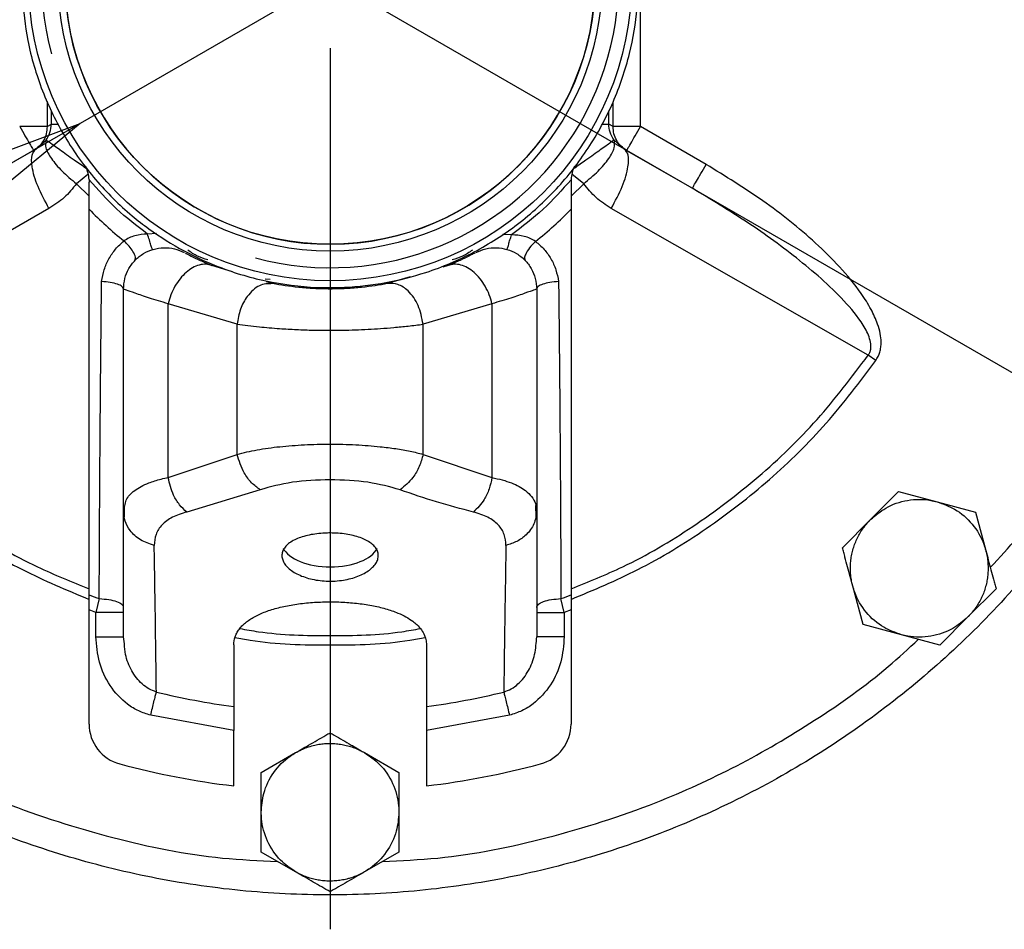
# Model space of a CAD drawing. Units: millimetres. Extents: x -4 to 213, y 0 to 297.
# Drawn here: x 70 to 84, y 77 to 90 of the extents above; entities that cross this region are included whole.
import ezdxf

# ---------------------------------------------------------------- set-up
doc = ezdxf.new("R2010")
doc.units = ezdxf.units.MM
doc.layers.add('FORMAT', color=7, linetype='Continuous')
doc.styles.add('SLDTEXTSTYLE0', font='TXT', dxfattribs={"width": 0.605})
doc.dimstyles.new('SLDDIMSTYLE3', dxfattribs={"dimtxt": 2.5, "dimasz": 2.5, "dimexe": 0, "dimexo": 0.0625, "dimtad": 1, "dimlfac": 5, "dimrnd": 1e-09, "dimzin": 12, "dimdsep": 46, "dimtxsty": 'SLDTEXTSTYLE0', "dimblk1": 'CLOSED', "dimblk2": 'CLOSED', "dimsah": 1, "dimcen": 0, "dimadec": 0, "dimazin": 3, "dimtfac": 1, "dimtmove": 0, "dimatfit": 3, "dimldrblk": 'CLOSED', "dimfxl": 0, "dimfrac": 2, "dimtolj": 1, "dimtzin": 12, "dimarcsym": 0})
doc.dimstyles.new('SLDDIMSTYLE4', dxfattribs={"dimtxt": 2.5, "dimasz": 2.5, "dimexe": 0, "dimexo": 0.0625, "dimtad": 1, "dimlfac": 5, "dimrnd": 1e-09, "dimzin": 12, "dimdsep": 46, "dimtxsty": 'SLDTEXTSTYLE0', "dimblk1": 'CLOSED', "dimblk2": 'CLOSED', "dimsah": 1, "dimcen": 0, "dimadec": 0, "dimazin": 3, "dimtfac": 1, "dimtmove": 0, "dimatfit": 3, "dimldrblk": 'CLOSED', "dimfxl": 0, "dimfrac": 2, "dimtolj": 1, "dimtzin": 12, "dimarcsym": 0})

# ---------------------------------------------------------------- blocks, each defined once
blk = doc.blocks.new('_Closed')
at = {"color": 0, "linetype": 'ByBlock', "lineweight": -2}
for p, q in [((-1, 0.166667), (0, 0)), ((-1, 0.166667), (-1, -0.166667)), ((0, 0), (-1, -0.166667)), ((0, 0), (-1, 0))]:
    blk.add_line(p, q, dxfattribs=at)
blk = doc.blocks.new('_D_3')
at = {"layer": 'FORMAT'}
for p, q in [((62.921, 97.39), (59.674, 99.265)), ((85.958, 84.09), (62.921, 97.39)), ((85.958, 84.09), (95.397, 78.64))]:
    blk.add_line(p, q, dxfattribs=at)
at = {"layer": 'FORMAT', "xscale": 2.5, "yscale": 2.5}
for p, rotation in [((62.921, 97.39, -54.219), 330.0000000000002), ((85.958, 84.09, -54.219), 150.0000000000003)]:
    blk.add_blockref('_Closed', p, dxfattribs=dict(at, rotation=rotation))
at = {"layer": 'FORMAT', "char_height": 2.5, "attachment_point": 1, "rotation": 330, "style": 'SLDTEXTSTYLE0'}
for s, insert in [('%%c', (89.734, 85.617)), ('133', (92.934, 83.77))]:
    blk.add_mtext(s, dxfattribs=dict(at, insert=insert))
blk = doc.blocks.new('_D_4')
at = {"layer": 'FORMAT'}
for p, q in [((78.069, 92.836), (96.334, 103.381)), ((78.069, 92.836), (70.81, 88.645)), ((70.81, 88.645), (67.562, 86.77))]:
    blk.add_line(p, q, dxfattribs=at)
at = {"layer": 'FORMAT', "xscale": 2.5, "yscale": 2.5}
for p, rotation in [((78.069, 92.836, -54.219), 210.0000000000004), ((70.81, 88.645, -54.219), 30.00000000000042)]:
    blk.add_blockref('_Closed', p, dxfattribs=dict(at, rotation=rotation))
at = {"layer": 'FORMAT', "char_height": 2.5, "attachment_point": 1, "rotation": 30, "style": 'SLDTEXTSTYLE0'}
for s, insert in [('G1 1/4', (86.581, 101.478)), ('ISO 228', (87.712, 97.641))]:
    blk.add_mtext(s, dxfattribs=dict(at, insert=insert))
blk = doc.blocks.new('SW_CENTERMARKSYMBOL_0')
at = {"layer": 'FORMAT', "color": 0}
blk.add_line((0, -1), (0, -13.8), dxfattribs=at)

msp = doc.modelspace()

# ---------------------------------------------------------------- linework, layer by layer
at = {"color": 7, "linetype": 'Continuous', "lineweight": 25}
for p, q in [((78.9472, 88.5995), (78.9472, 92.8808)), ((70.3302, 88.5995), (70.3918, 88.6351)), ((78.5487, 88.5995), (78.4871, 88.6351)), ((79.9002, 88.0492), (78.9472, 88.5995)), ((70.1673, 88.2736), (70.3149, 88.4016)), ((78.564, 88.4016), (78.7116, 88.2736)), ((70.1673, 88.2736), (69.1787, 87.7028)), ((78.7116, 88.2736), (79.7002, 87.7028)), ((70.9383, 87.8289), (70.9395, 87.7918)), ((77.9406, 87.8289), (77.9395, 87.8275)), ((77.9406, 87.8289), (77.9395, 87.7918)), ((70.3573, 87.4095), (66.625, 85.2777)), ((82.2539, 85.2777), (78.5216, 87.4095)), ((73.0233, 86.4911), (72.7225, 86.5805)), ((76.1564, 86.5805), (76.0749, 86.5563)), ((75.6013, 86.4155), (75.274, 86.3182)), ((71.4395, 83.0134), (71.4395, 86.2401)), ((73.6049, 86.3182), (73.5176, 86.3442)), ((77.4395, 86.2401), (77.4395, 83.0134)), ((73.0883, 85.7286), (72.0883, 86.0259)), ((72.0883, 83.5021), (72.0883, 86.0259)), ((76.7906, 86.0259), (75.7906, 85.7286)), ((76.7906, 86.0259), (76.7906, 83.5021)), ((73.0883, 83.8387), (73.0883, 85.7286)), ((75.7906, 83.8387), (75.7906, 85.7286)), ((82.3649, 85.2001), (82.2539, 85.2777)), ((72.0883, 83.5021), (73.0883, 83.8387)), ((75.7906, 83.8387), (76.7906, 83.5021)), ((73.4231, 83.3239), (72.3587, 83.0003)), ((82.2883, 82.8913), (82.6966, 83.2995)), ((82.6966, 83.2995), (83.2543, 83.1501)), ((71.4395, 83.0134), (71.4587, 83.0899)), ((71.4493, 83.0949), (71.4475, 82.9297)), ((77.4314, 82.9297), (77.4296, 83.0949)), ((83.2543, 83.1501), (83.8119, 83.0006)), ((71.4395, 81.1889), (71.4395, 83.0134)), ((77.4395, 83.0134), (77.4395, 81.1889)), ((83.8119, 83.0006), (83.9614, 82.443)), ((81.8801, 82.483), (82.2883, 82.8913)), ((82.1789, 81.3677), (82.0295, 81.9253)), ((84.1108, 81.8853), (83.7026, 81.477)), ((71.0868, 81.743), (71.0395, 81.5438)), ((77.8395, 81.5438), (77.7921, 81.743)), ((71.0395, 81.5438), (70.9395, 81.5814)), ((70.9395, 79.9221), (70.9395, 81.5814)), ((71.0395, 81.1889), (71.0395, 81.5438)), ((77.9395, 81.5814), (77.8395, 81.5438)), ((77.8395, 81.5438), (77.8395, 81.1889)), ((77.9395, 81.5814), (77.9395, 79.9221)), ((82.7366, 81.2182), (82.1789, 81.3677)), ((83.7026, 81.477), (83.2943, 81.0688)), ((71.4514, 81.0867), (71.4395, 81.1889)), ((83.2943, 81.0688), (82.7366, 81.2182)), ((73.0395, 81.0724), (73.0395, 80.176)), ((75.8395, 81.0724), (75.8395, 80.176)), ((73.0395, 79.8267), (71.8344, 80.0501)), ((77.0445, 80.0501), (75.8395, 79.8267)), ((73.0395, 79.0235), (73.0395, 79.8267)), ((75.8395, 79.8267), (75.8395, 79.0235)), ((73.4395, 79.2175), (73.9395, 79.5062)), ((74.9395, 79.5062), (75.4395, 79.2175)), ((73.4395, 78.6401), (73.4395, 79.2175)), ((75.4395, 79.2175), (75.4395, 78.6401)), ((73.4395, 78.0628), (73.4395, 78.6401)), ((75.4395, 78.6401), (75.4395, 78.0628)), ((73.9395, 77.7741), (73.4395, 78.0628)), ((75.4395, 78.0628), (74.9395, 77.7741))]:
    msp.add_line(p, q, dxfattribs=at)
at = {"color": 8, "linetype": 'Continuous', "lineweight": 25}
for p, q in [((70.3302, 88.9654), (70.3302, 88.5995)), ((78.5487, 88.5995), (78.5487, 88.9559)), ((70.3918, 88.6351), (70.3918, 88.8243)), ((78.4871, 88.6351), (78.4871, 88.8287)), ((70.919, 87.9009), (70.7566, 87.7699)), ((78.1224, 87.7699), (77.9518, 87.9074)), ((70.9395, 87.5907), (70.7566, 87.7699)), ((78.1223, 87.7699), (77.9395, 87.5907)), ((71.9176, 87.0458), (71.7872, 87.0389)), ((77.0731, 87.0257), (76.9447, 87.0299)), ((73.5703, 86.3758), (73.4951, 86.3842))]:
    msp.add_line(p, q, dxfattribs=at)
at = {"color": 7, "linetype": 'Continuous', "lineweight": 25, "flags": 128}
msp.add_lwpolyline([(70.9383, 87.8289), (70.9389, 87.8281), (70.9395, 87.8275)], dxfattribs=at)
at = {"color": 7, "linetype": 'Continuous', "lineweight": 25}
for radius in [4.38, 3.95, 3.85]:
    msp.add_circle((74.4395, 90.7401), radius, dxfattribs=at)
for centre, radius, start, end in [((74.4395, 90.7401), 3.85, 183.1071, 3.1071), ((70.3395, 87.7918), 0.6, 3.53889, 22.05946), ((78.5395, 87.7918), 0.6, 156.99703, 176.46111), ((74.4395, 90.7401), 4.8379, 223.65994, 231.79348), ((74.4395, 90.7401), 4.8379, 308.07394, 316.34006), ((74.4395, 90.7401), 9.6015, 248.62151, 249.56254), ((74.4395, 90.7401), 9.6015, 290.43746, 291.37849), ((74.4395, 90.7401), 10.6565, 256.30463, 262.45092), ((74.4395, 90.7401), 10.6565, 277.54908, 283.69536), ((71.5395, 79.9221), 0.6, 180, 254.9935), ((77.3395, 79.9221), 0.6, 285.0065, 360), ((74.4395, 90.7401), 11.8, 254.9935, 263.18615), ((74.4395, 90.7401), 11.8, 276.81385, 285.0065)]:
    msp.add_arc(centre, radius, start, end, dxfattribs=at)
msp.add_ellipse((74.4395, 82.5545), major_axis=(0.7, -0.0042), ratio=0.4999931, start_param=3.3730755, end_param=6.0670791, dxfattribs=at)
for points, knots in [([(74.4395, 104.0401), (74.8747, 104.0278), (75.7452, 104.0031), (77.0383, 103.804), (78.3064, 103.4883), (79.5373, 103.0474), (80.7191, 102.4886), (81.8404, 101.8165), (82.8904, 101.0377), (83.8591, 100.1598), (84.737, 99.1911), (85.5158, 98.1411), (86.1879, 97.0198), (86.7468, 95.838), (87.1872, 94.6071), (87.5049, 93.339), (87.6967, 92.0459), (87.7608, 90.7401), (87.6967, 89.4344), (87.5049, 88.1413), (87.1872, 86.8731), (86.7468, 85.6423), (86.1879, 84.4605), (85.5158, 83.3392), (84.737, 82.2891), (83.8591, 81.3205), (82.8904, 80.4426), (81.8404, 79.6638), (80.7191, 78.9917), (79.5373, 78.4328), (78.3064, 77.9924), (77.0383, 77.6747), (75.7452, 77.4829), (74.4395, 77.4188), (73.1337, 77.4829), (71.8406, 77.6747), (70.5725, 77.9924), (69.3416, 78.4328), (68.1598, 78.9917), (67.0385, 79.6638), (65.9885, 80.4426), (65.0198, 81.3205), (64.1419, 82.2891), (63.3632, 83.3392), (62.691, 84.4605), (62.1324, 85.6423), (61.6905, 86.8731), (61.3783, 88.1415), (61.2026, 89.2117), (61.1799, 89.8575), (61.1725, 90.0683)], [0, 0, 0, 0, 0.0210594, 0.0421189, 0.0631783, 0.0842377, 0.1052971, 0.1263566, 0.147416, 0.1684754, 0.1895348, 0.2105943, 0.2316537, 0.2527131, 0.2737725, 0.294832, 0.3158914, 0.3369508, 0.3580102, 0.3790697, 0.4001291, 0.4211885, 0.4422479, 0.4633074, 0.4843668, 0.5054262, 0.5264856, 0.5475451, 0.5686045, 0.5896639, 0.6107233, 0.6317828, 0.6528422, 0.6739016, 0.694961, 0.7160205, 0.7370799, 0.7581393, 0.7791987, 0.8002582, 0.8213176, 0.842377, 0.8634364, 0.8844959, 0.9055553, 0.9266147, 0.9476741, 0.9687336, 0.989793, 1, 1, 1, 1]), ([(69.966, 90.4973), (69.9635, 90.7182), (69.9584, 91.1625), (70.0806, 91.8479), (70.2719, 92.4173), (70.4923, 92.8706), (70.6864, 93.1963), (70.9065, 93.5033), (71.1502, 93.7895), (71.42, 94.0571), (71.7109, 94.3001), (72.0202, 94.517), (72.3449, 94.7064), (72.6881, 94.8695), (73.16, 95.0464), (73.6526, 95.1629), (74.1537, 95.2164), (74.6083, 95.2261), (75.1377, 95.1791), (75.6303, 95.0673), (76.1077, 94.9064), (76.5677, 94.6978), (76.9955, 94.4292), (77.3331, 94.1659), (77.5931, 93.9294), (77.8492, 93.6542), (78.0837, 93.3552), (78.2914, 93.0381), (78.471, 92.7058), (78.6215, 92.3613), (78.7439, 92.0015), (78.8572, 91.5434), (78.9291, 90.9802), (78.9161, 90.3175), (78.7997, 89.6325), (78.6068, 89.0629), (78.3866, 88.6097), (78.1925, 88.284), (77.9724, 87.977), (77.7287, 87.6908), (77.4589, 87.4232), (77.168, 87.1802), (76.8587, 86.9633), (76.534, 86.7739), (76.1908, 86.6107), (75.765, 86.4511), (75.2499, 86.3203), (74.748, 86.2628), (74.1951, 86.2559), (73.718, 86.3062), (73.2274, 86.4216), (72.7952, 86.5629), (72.3113, 86.7825), (71.8834, 87.0511), (71.5458, 87.3144), (71.2858, 87.5509), (71.0298, 87.8261), (70.7952, 88.125), (70.5875, 88.4422), (70.4079, 88.7745), (70.2573, 89.119), (70.1355, 89.4788), (70.0193, 89.9367), (69.9866, 90.281), (69.966, 90.4973)], [0, 0, 0, 0, 0.0235151, 0.04729149, 0.07383425, 0.08730687, 0.10097589, 0.11421254, 0.12754177, 0.14101438, 0.15468341, 0.16792005, 0.18124928, 0.19472189, 0.20839092, 0.23493368, 0.24840629, 0.26207532, 0.28336875, 0.30490214, 0.31576432, 0.33705775, 0.35859114, 0.36945332, 0.38268997, 0.39601919, 0.40949181, 0.42316083, 0.43639748, 0.44972671, 0.46319932, 0.47686835, 0.5, 0.52351506, 0.54729141, 0.57383417, 0.58730678, 0.60097581, 0.61421246, 0.62754168, 0.6410143, 0.65468332, 0.66791997, 0.6812492, 0.69472181, 0.70839084, 0.72968426, 0.75121766, 0.76207984, 0.78862259, 0.80209521, 0.81576423, 0.83705766, 0.85859106, 0.86945323, 0.88268988, 0.89601911, 0.90949172, 0.92316075, 0.9363974, 0.94972662, 0.96319924, 0.97686826, 1, 1, 1, 1]), ([(70.3149, 88.4016), (70.3367, 88.4373), (70.3803, 88.5089), (70.388, 88.593), (70.3918, 88.6351)], [0, 0, 0, 0, 0.50000476, 1, 1, 1, 1]), ([(78.564, 88.4016), (78.541, 88.4397), (78.4977, 88.5115), (78.4905, 88.5956), (78.4871, 88.6351)], [0, 0, 0, 0, 0.53047361, 1, 1, 1, 1]), ([(70.3151, 88.4015), (70.3082, 88.3677), (70.2944, 88.3003), (70.3821, 88.1372), (70.5133, 87.9836), (70.6453, 87.8593), (70.7195, 87.7997), (70.7566, 87.7699)], [0, 0, 0, 0, 0.2497271, 0.4994622, 0.749218, 0.8748148, 1, 1, 1, 1]), ([(78.1224, 87.7699), (78.1953, 87.8306), (78.3412, 87.9521), (78.4964, 88.1375), (78.5846, 88.3002), (78.5708, 88.3677), (78.5639, 88.4015)], [0, 0, 0, 0, 0.2500281, 0.5000364, 0.7500259, 1, 1, 1, 1]), ([(70.3573, 87.4095), (70.299, 87.5169), (70.1824, 87.7316), (70.1047, 88.0094), (70.0993, 88.1997), (70.1446, 88.249), (70.1673, 88.2736)], [0, 0, 0, 0, 0.2796334, 0.5591483, 0.7796501, 1, 1, 1, 1]), ([(78.5216, 87.4095), (78.5799, 87.5169), (78.6965, 87.7316), (78.7743, 88.0094), (78.7796, 88.1997), (78.7343, 88.249), (78.7116, 88.2736)], [0, 0, 0, 0, 0.2796334, 0.5591483, 0.7796501, 1, 1, 1, 1]), ([(82.3649, 85.2001), (82.3875, 85.2401), (82.4219, 85.3009), (82.4393, 85.3944), (82.4442, 85.485), (82.4309, 85.5988), (82.3855, 85.7598), (82.2948, 85.9572), (82.1153, 86.2407), (81.8452, 86.5655), (81.376, 87.0254), (80.7354, 87.5374), (80.1784, 87.8787), (79.9002, 88.0492)], [0, 0, 0, 0, 0.0340677, 0.0518521, 0.0706665, 0.1019276, 0.1370641, 0.1956679, 0.263881, 0.3879297, 0.5109903, 0.7557207, 1, 1, 1, 1]), ([(70.7566, 87.7699), (70.7001, 87.699), (70.5869, 87.5566), (70.434, 87.4586), (70.3573, 87.4095)], [0, 0, 0, 0, 0.4982766, 1, 1, 1, 1]), ([(70.9395, 87.4001), (70.9395, 87.4476), (70.9395, 87.5356), (70.9395, 87.6668), (70.9395, 87.7501), (70.9395, 87.7918)], [0, 0, 0, 0, 0.3680029, 0.6832577, 1, 1, 1, 1]), ([(77.9395, 87.7918), (77.9395, 87.7434), (77.9395, 87.6533), (77.9395, 87.5223), (77.9395, 87.4409), (77.9395, 87.4001)], [0, 0, 0, 0, 0.3678739, 0.683075, 1, 1, 1, 1]), ([(78.5216, 87.4095), (78.4449, 87.4586), (78.292, 87.5566), (78.1788, 87.699), (78.1223, 87.7699)], [0, 0, 0, 0, 0.50172096, 1, 1, 1, 1]), ([(82.2539, 85.2777), (82.2626, 85.2912), (82.2801, 85.3184), (82.2968, 85.383), (82.2893, 85.5061), (82.1809, 85.7424), (81.9438, 86.036), (81.615, 86.3578), (81.1389, 86.7582), (80.5056, 87.2182), (79.969, 87.5411), (79.7002, 87.7028)], [0, 0, 0, 0, 0.0130145, 0.0261637, 0.0534827, 0.1116821, 0.2345835, 0.3605391, 0.4876621, 0.7433435, 1, 1, 1, 1]), ([(70.9395, 81.7993), (70.9395, 82.7247), (70.9395, 84.5764), (70.9395, 86.4586), (70.9395, 87.4001)], [0, 0, 0, 0, 0.4997655, 1, 1, 1, 1]), ([(77.9395, 87.4001), (77.9395, 86.4599), (77.9395, 84.5777), (77.9395, 82.726), (77.9395, 81.7993)], [0, 0, 0, 0, 0.4995229, 1, 1, 1, 1]), ([(71.1211, 86.3482), (71.1315, 86.4063), (71.1522, 86.5218), (71.2238, 86.6809), (71.3197, 86.8244), (71.4048, 86.9006), (71.4472, 86.9386)], [0, 0, 0, 0, 0.2531236, 0.5040341, 0.753072, 1, 1, 1, 1]), ([(71.7872, 87.0389), (71.7257, 87.0344), (71.6336, 87.0277), (71.5203, 86.9843), (71.4714, 86.9537), (71.4472, 86.9386)], [0, 0, 0, 0, 0.5039444, 0.7543926, 1, 1, 1, 1]), ([(71.6031, 86.6519), (71.6092, 86.667), (71.6215, 86.6972), (71.5838, 86.7791), (71.5228, 86.8636), (71.4724, 86.9136), (71.4472, 86.9386)], [0, 0, 0, 0, 0.2796436, 0.5591719, 0.77966, 1, 1, 1, 1]), ([(71.8588, 86.8123), (71.8577, 86.8157), (71.8556, 86.8225), (71.839, 86.8749), (71.8153, 86.9498), (71.7966, 87.0092), (71.7872, 87.0389)], [0, 0, 0, 0, 0.24999978, 0.49999971, 0.74999978, 1, 1, 1, 1]), ([(77.0105, 86.8152), (77.0117, 86.8192), (77.0141, 86.8271), (77.0308, 86.8835), (77.0515, 86.9529), (77.0659, 87.0014), (77.0731, 87.0257)], [0, 0, 0, 0, 0.27965722, 0.55920235, 0.77967308, 1, 1, 1, 1]), ([(77.4229, 86.9316), (77.3977, 86.9466), (77.347, 86.9769), (77.2301, 87.0183), (77.1359, 87.0227), (77.0731, 87.0257)], [0, 0, 0, 0, 0.24621689, 0.49693003, 1, 1, 1, 1]), ([(77.4229, 86.9316), (77.3923, 86.9005), (77.3312, 86.8382), (77.2777, 86.751), (77.2575, 86.6865), (77.2683, 86.665), (77.2736, 86.6542)], [0, 0, 0, 0, 0.2796429, 0.5591698, 0.7796593, 1, 1, 1, 1]), ([(77.4229, 86.9316), (77.466, 86.8947), (77.5525, 86.8206), (77.6507, 86.6791), (77.7246, 86.5212), (77.7467, 86.4061), (77.7578, 86.3482)], [0, 0, 0, 0, 0.24644521, 0.49536018, 0.74644846, 1, 1, 1, 1]), ([(72.3416, 86.7591), (72.3433, 86.7582), (72.3521, 86.7535), (72.4196, 86.7185), (72.5405, 86.6588), (72.6618, 86.6066), (72.7225, 86.5805)], [0, 0, 0, 0, 0.07027013, 0.37878719, 0.68918094, 1, 1, 1, 1]), ([(76.5378, 86.7593), (76.536, 86.7584), (76.5271, 86.7537), (76.4594, 86.7186), (76.3384, 86.6588), (76.2171, 86.6066), (76.1564, 86.5805)], [0, 0, 0, 0, 0.0755524, 0.3823194, 0.690946, 1, 1, 1, 1]), ([(72.7225, 86.5805), (72.6941, 86.5889), (72.637, 86.6058), (72.5409, 86.5935), (72.4429, 86.5532), (72.3475, 86.4851), (72.2598, 86.3931), (72.1844, 86.2819), (72.124, 86.1572), (72.1002, 86.0696), (72.0883, 86.0259)], [0, 0, 0, 0, 0.1246689, 0.2499879, 0.3750727, 0.5, 0.6249273, 0.7500121, 0.8753311, 1, 1, 1, 1]), ([(76.7906, 86.0259), (76.7787, 86.0696), (76.7549, 86.1572), (76.6945, 86.2819), (76.6191, 86.3931), (76.5314, 86.4851), (76.436, 86.5532), (76.3381, 86.5935), (76.2419, 86.6058), (76.1848, 86.5889), (76.1564, 86.5805)], [0, 0, 0, 0, 0.1246689, 0.2499879, 0.3750727, 0.5, 0.6249273, 0.7500121, 0.8753311, 1, 1, 1, 1]), ([(71.0868, 81.743), (71.0885, 82.1469), (71.0919, 82.9109), (71.0999, 84.0598), (71.1085, 85.1895), (71.1169, 85.962), (71.1211, 86.3482)], [0, 0, 0, 0, 0.26431824, 0.50003308, 0.75004855, 1, 1, 1, 1]), ([(72.0883, 86.0259), (71.9929, 86.0546), (71.8022, 86.1118), (71.5999, 86.1815), (71.4647, 86.2306), (71.4479, 86.2369), (71.4395, 86.2401)], [0, 0, 0, 0, 0.2499841, 0.5000457, 0.7500809, 1, 1, 1, 1]), ([(73.6049, 86.3182), (73.5399, 86.317), (73.41, 86.3146), (73.241, 86.1574), (73.1276, 85.9507), (73.1014, 85.8026), (73.0883, 85.7286)], [0, 0, 0, 0, 0.2795991, 0.5590726, 0.7796171, 1, 1, 1, 1]), ([(75.274, 86.3182), (75.1546, 86.298), (74.9753, 86.2677), (74.6745, 86.2443), (74.4394, 86.238), (74.2044, 86.2443), (73.9036, 86.2677), (73.7243, 86.298), (73.6049, 86.3182)], [0, 0, 0, 0, 0.2493784, 0.3746099, 0.5000067, 0.6254034, 0.7506351, 1, 1, 1, 1]), ([(75.7906, 85.7286), (75.772, 85.8228), (75.7348, 86.0111), (75.5885, 86.2138), (75.426, 86.3219), (75.3246, 86.3194), (75.274, 86.3182)], [0, 0, 0, 0, 0.2795986, 0.559072, 0.7796168, 1, 1, 1, 1]), ([(77.4395, 86.2401), (77.431, 86.2369), (77.4142, 86.2306), (77.279, 86.1815), (77.0767, 86.1118), (76.886, 86.0546), (76.7906, 86.0259)], [0, 0, 0, 0, 0.2498984, 0.4999343, 0.7499968, 1, 1, 1, 1]), ([(77.7578, 86.3482), (77.762, 85.962), (77.7704, 85.1895), (77.779, 84.06), (77.787, 82.911), (77.7904, 82.147), (77.7921, 81.743)], [0, 0, 0, 0, 0.2499387, 0.4999582, 0.7356244, 1, 1, 1, 1]), ([(73.0883, 85.7286), (73.1931, 85.7157), (73.3828, 85.6924), (73.6828, 85.6665), (73.9483, 85.6509), (74.1947, 85.6422), (74.4808, 85.6387), (74.8117, 85.6448), (75.1213, 85.6612), (75.3754, 85.682), (75.5866, 85.7029), (75.7197, 85.7197), (75.7906, 85.7286)], [0, 0, 0, 0, 0.1367489, 0.24752681, 0.33441484, 0.41856127, 0.50000607, 0.62324189, 0.7522726, 0.82335672, 0.90593157, 1, 1, 1, 1]), ([(73.0883, 83.8387), (73.1828, 83.8618), (73.3719, 83.9081), (73.7065, 83.953), (74.0652, 83.9807), (74.4394, 83.9895), (74.8134, 83.9806), (75.1333, 83.9563), (75.3944, 83.9228), (75.6048, 83.8862), (75.7287, 83.8545), (75.7906, 83.8387)], [0, 0, 0, 0, 0.12497138, 0.24993805, 0.37422861, 0.49986515, 0.62551692, 0.74982391, 0.83336357, 0.91667572, 1, 1, 1, 1]), ([(73.4231, 83.3239), (73.3807, 83.3554), (73.2961, 83.4183), (73.166, 83.5927), (73.1177, 83.7455), (73.0883, 83.8387)], [0, 0, 0, 0, 0.2807459, 0.5614285, 1, 1, 1, 1]), ([(75.7906, 83.8387), (75.774, 83.7795), (75.7407, 83.661), (75.6301, 83.4655), (75.5218, 83.3775), (75.4558, 83.3239)], [0, 0, 0, 0, 0.280745, 0.5614275, 1, 1, 1, 1]), ([(72.3587, 83.0003), (72.3225, 83.0336), (72.2499, 83.1001), (72.1446, 83.2699), (72.1096, 83.4141), (72.0883, 83.5021)], [0, 0, 0, 0, 0.2806377, 0.5612209, 1, 1, 1, 1]), ([(75.4558, 83.3239), (75.3057, 83.3654), (75.0045, 83.4486), (74.4395, 83.4762), (73.8745, 83.4486), (73.5732, 83.3654), (73.4231, 83.3239)], [0, 0, 0, 0, 0.2490706, 0.50000045, 0.7509288, 1, 1, 1, 1]), ([(76.7906, 83.5021), (76.7788, 83.4462), (76.7552, 83.3343), (76.6683, 83.1474), (76.5763, 83.056), (76.5202, 83.0003)], [0, 0, 0, 0, 0.2806392, 0.5612227, 1, 1, 1, 1]), ([(76.7906, 83.5021), (76.8417, 83.491), (76.944, 83.4688), (77.1184, 83.4102), (77.2671, 83.3302), (77.3725, 83.2251), (77.4291, 83.1248), (77.436, 83.0505), (77.4395, 83.0134)], [0, 0, 0, 0, 0.1250288, 0.2500592, 0.4998756, 0.6641268, 0.8321972, 1, 1, 1, 1]), ([(76.5202, 83.0003), (76.3418, 83.047), (75.985, 83.1403), (75.6323, 83.2627), (75.4558, 83.3239)], [0, 0, 0, 0, 0.4998053, 1, 1, 1, 1]), ([(82.2883, 82.8913), (82.3591, 82.9514), (82.5158, 83.0844), (82.8233, 83.1871), (83.0838, 83.1905), (83.2235, 83.1574), (83.2543, 83.1501)], [0, 0, 0, 0, 0.2653573, 0.5872624, 0.9091675, 1, 1, 1, 1]), ([(83.2543, 83.1501), (83.3417, 83.1188), (83.5353, 83.0497), (83.778, 82.8347), (83.9111, 82.6108), (83.9523, 82.4732), (83.9614, 82.443)], [0, 0, 0, 0, 0.2653573, 0.5872624, 0.9091675, 1, 1, 1, 1]), ([(71.8853, 82.5171), (71.8163, 82.5398), (71.6783, 82.585), (71.537, 82.7179), (71.454, 82.8651), (71.4443, 82.964), (71.4395, 83.0134)], [0, 0, 0, 0, 0.279763, 0.5594417, 0.7797744, 1, 1, 1, 1]), ([(72.3587, 83.0003), (72.285, 82.9774), (72.1372, 82.9316), (71.9898, 82.8186), (71.8986, 82.6803), (71.8898, 82.5716), (71.8853, 82.5171)], [0, 0, 0, 0, 0.2482074, 0.4973189, 0.7480011, 1, 1, 1, 1]), ([(76.9936, 82.5171), (76.9892, 82.5716), (76.9803, 82.6803), (76.8891, 82.8186), (76.7417, 82.9316), (76.5939, 82.9774), (76.5202, 83.0003)], [0, 0, 0, 0, 0.25200435, 0.50268328, 0.75179198, 1, 1, 1, 1]), ([(77.4395, 83.0134), (77.4316, 82.9505), (77.416, 82.8247), (77.3022, 82.6737), (77.1573, 82.5672), (77.0481, 82.5338), (76.9936, 82.5171)], [0, 0, 0, 0, 0.2797631, 0.5594418, 0.7797745, 1, 1, 1, 1]), ([(82.0295, 81.9253), (82.0257, 81.9406), (82.0144, 81.9851), (82.0018, 82.0607), (81.9957, 82.1373), (81.9951, 82.2116), (81.9992, 82.2833), (82.011, 82.3664), (82.0299, 82.4491), (82.0558, 82.5297), (82.0882, 82.6075), (82.1268, 82.682), (82.1721, 82.7538), (82.216, 82.8117), (82.2553, 82.8573), (82.2773, 82.8799), (82.2883, 82.8913)], [0, 0, 0, 0, 0.0450938, 0.1316645, 0.2190886, 0.2651661, 0.34447, 0.4245153, 0.5055329, 0.5873208, 0.6666246, 0.7466699, 0.8276875, 0.9094754, 0.9546869, 1, 1, 1, 1]), ([(74.4394, 82.6968), (74.4782, 82.696), (74.5568, 82.6943), (74.6708, 82.6811), (74.7793, 82.6599), (74.8773, 82.6307), (74.9638, 82.5937), (75.0347, 82.5502), (75.0894, 82.5003), (75.1252, 82.4462), (75.1417, 82.3881), (75.1383, 82.3289), (75.115, 82.269), (75.0729, 82.2115), (75.0124, 82.1571), (74.9363, 82.1085), (74.8453, 82.0665), (74.7435, 82.0335), (74.6322, 82.01), (74.5297, 81.9987), (74.4259, 81.9956), (74.3221, 82.0004), (74.208, 82.0168), (74.0995, 82.0437), (74.0015, 82.0798), (73.9151, 82.1243), (73.8441, 82.175), (73.7895, 82.231), (73.7537, 82.2895), (73.7372, 82.3496), (73.7406, 82.4084), (73.764, 82.4654), (73.8061, 82.5179), (73.8666, 82.5658), (73.9427, 82.607), (74.0337, 82.6415), (74.1354, 82.668), (74.2468, 82.6864), (74.3492, 82.6955), (74.4143, 82.6964), (74.4394, 82.6968)], [0, 0, 0, 0, 0.0264127, 0.0535927, 0.0800051, 0.1071808, 0.13364, 0.1608649, 0.1873495, 0.2146049, 0.2410373, 0.268239, 0.2946279, 0.3217804, 0.3482014, 0.3753853, 0.4018624, 0.4291072, 0.4555804, 0.4828245, 0.5, 0.5264174, 0.5536021, 0.5800192, 0.6072003, 0.6336568, 0.6608787, 0.6873632, 0.7146181, 0.7410606, 0.768273, 0.7946645, 0.8218205, 0.8482317, 0.8754052, 0.9018781, 0.9291181, 0.9555954, 0.9828441, 1, 1, 1, 1]), ([(71.9164, 80.3866), (71.9121, 80.7398), (71.9035, 81.4461), (71.8914, 82.1601), (71.8853, 82.5171)], [0, 0, 0, 0, 0.499957, 1, 1, 1, 1]), ([(76.9936, 82.5171), (76.9875, 82.1601), (76.9754, 81.4461), (76.9668, 80.7398), (76.9625, 80.3866)], [0, 0, 0, 0, 0.5000431, 1, 1, 1, 1]), ([(82.0295, 81.9253), (82.017, 81.972), (81.9919, 82.0656), (81.9544, 82.2056), (81.9233, 82.3216), (81.8986, 82.4141), (81.8863, 82.46), (81.8801, 82.483)], [0, 0, 0, 0, 0.247, 0.4959462, 0.7471477, 0.8733375, 1, 1, 1, 1]), ([(83.9614, 82.443), (83.9652, 82.4277), (83.9765, 82.3832), (83.9891, 82.3076), (83.9952, 82.231), (83.9958, 82.1567), (83.9917, 82.085), (83.9799, 82.0019), (83.961, 81.9192), (83.9351, 81.8386), (83.9027, 81.7608), (83.8641, 81.6863), (83.8188, 81.6145), (83.7749, 81.5566), (83.7356, 81.511), (83.7136, 81.4884), (83.7026, 81.477)], [0, 0, 0, 0, 0.04509377, 0.13166448, 0.21908856, 0.26516613, 0.34447, 0.42451529, 0.50553289, 0.58732076, 0.66662463, 0.74666992, 0.82768752, 0.90947539, 0.95468685, 1, 1, 1, 1]), ([(83.9614, 82.443), (83.9739, 82.3963), (83.9989, 82.3027), (84.0365, 82.1627), (84.0676, 82.0466), (84.0923, 81.9542), (84.1046, 81.9083), (84.1108, 81.8853)], [0, 0, 0, 0, 0.247, 0.4959462, 0.7471477, 0.8733375, 1, 1, 1, 1]), ([(70.9395, 81.5814), (70.9395, 81.6125), (70.9395, 81.665), (70.9395, 81.7378), (70.9395, 81.7788), (70.9395, 81.7993)], [0, 0, 0, 0, 0.4212196, 0.7093372, 1, 1, 1, 1]), ([(77.9395, 81.7993), (77.9395, 81.7694), (77.9395, 81.719), (77.9395, 81.6456), (77.9395, 81.6029), (77.9395, 81.5814)], [0, 0, 0, 0, 0.4212405, 0.7093591, 1, 1, 1, 1]), ([(82.7366, 81.2182), (82.6492, 81.2495), (82.4556, 81.3186), (82.2129, 81.5336), (82.0798, 81.7575), (82.0386, 81.8951), (82.0295, 81.9253)], [0, 0, 0, 0, 0.2653573, 0.5872624, 0.9091675, 1, 1, 1, 1]), ([(73.0395, 81.0724), (73.043, 81.1109), (73.0483, 81.1692), (73.0816, 81.2429), (73.1155, 81.2962), (73.1588, 81.3467), (73.2106, 81.3941), (73.2716, 81.439), (73.3636, 81.4944), (73.4715, 81.543), (73.5925, 81.5844), (73.6896, 81.6118), (73.792, 81.6355), (73.8987, 81.6553), (74.0105, 81.6714), (74.1624, 81.6877), (74.319, 81.6963), (74.4762, 81.6972), (74.594, 81.6941), (74.7099, 81.6873), (74.8232, 81.6767), (74.9349, 81.6623), (75.043, 81.6442), (75.1465, 81.6223), (75.2447, 81.5968), (75.3383, 81.5674), (75.4399, 81.5288), (75.5446, 81.4786), (75.634, 81.4215), (75.7089, 81.3591), (75.7691, 81.2917), (75.81, 81.2192), (75.8347, 81.1458), (75.8377, 81.0991), (75.8395, 81.0724)], [0, 0, 0, 0, 0.0525655, 0.079539, 0.1067114, 0.1330195, 0.1595107, 0.1862843, 0.2134439, 0.2664484, 0.2933488, 0.320638, 0.3470862, 0.3739148, 0.4009372, 0.4283586, 0.4812975, 0.5081736, 0.5354472, 0.5616763, 0.5880885, 0.6147831, 0.6418637, 0.6681824, 0.694683, 0.7214643, 0.7486296, 0.7884023, 0.8288101, 0.8561942, 0.895941, 0.9363309, 0.9637093, 1, 1, 1, 1]), ([(71.4395, 81.5438), (71.4319, 81.5438), (71.4168, 81.5438), (71.3097, 81.5438), (71.1778, 81.5438), (71.0856, 81.5438), (71.0395, 81.5438)], [0, 0, 0, 0, 0.2796575, 0.5592027, 0.7796733, 1, 1, 1, 1]), ([(77.4395, 81.5438), (77.447, 81.5438), (77.4621, 81.5438), (77.5692, 81.5438), (77.7011, 81.5438), (77.7933, 81.5438), (77.8395, 81.5438)], [0, 0, 0, 0, 0.2796575, 0.5592027, 0.7796733, 1, 1, 1, 1]), ([(83.7026, 81.477), (83.6318, 81.4169), (83.4751, 81.2839), (83.1676, 81.1812), (82.9071, 81.1778), (82.7674, 81.2109), (82.7366, 81.2182)], [0, 0, 0, 0, 0.2653573, 0.5872624, 0.9091675, 1, 1, 1, 1]), ([(71.8344, 80.0501), (71.7754, 80.0683), (71.6562, 80.1051), (71.4434, 80.2378), (71.2295, 80.4704), (71.0692, 80.8154), (71.0494, 81.0643), (71.0395, 81.1889)], [0, 0, 0, 0, 0.1238767, 0.2504775, 0.5000794, 0.7499729, 1, 1, 1, 1]), ([(71.0395, 81.1889), (71.0982, 81.1889), (71.2155, 81.1889), (71.347, 81.1889), (71.4255, 81.1889), (71.4348, 81.1889), (71.4395, 81.1889)], [0, 0, 0, 0, 0.2796575, 0.5592027, 0.7796733, 1, 1, 1, 1]), ([(76.9625, 80.3866), (76.9996, 80.4003), (77.0746, 80.428), (77.2052, 80.5266), (77.3314, 80.6942), (77.4226, 80.9329), (77.4338, 81.103), (77.4395, 81.1889)], [0, 0, 0, 0, 0.11669677, 0.23626066, 0.48280963, 0.73905878, 1, 1, 1, 1]), ([(77.8395, 81.1889), (77.8299, 81.0666), (77.8106, 80.8212), (77.6543, 80.4784), (77.4429, 80.2439), (77.2282, 80.1075), (77.1059, 80.0693), (77.0445, 80.0501)], [0, 0, 0, 0, 0.2455963, 0.4927501, 0.7430065, 0.8708674, 1, 1, 1, 1]), ([(77.8395, 81.1889), (77.7807, 81.1889), (77.6634, 81.1889), (77.5319, 81.1889), (77.4534, 81.1889), (77.4441, 81.1889), (77.4395, 81.1889)], [0, 0, 0, 0, 0.27965747, 0.55920266, 0.77967329, 1, 1, 1, 1]), ([(73.0395, 80.176), (73.0395, 80.1494), (73.0395, 80.0963), (73.0395, 79.9938), (73.0395, 79.9023), (73.0395, 79.8522), (73.0395, 79.8267)], [0, 0, 0, 0, 0.321304, 0.6425228, 0.8181869, 1, 1, 1, 1]), ([(75.8395, 80.176), (75.8395, 80.1494), (75.8395, 80.0963), (75.8395, 79.9938), (75.8395, 79.9023), (75.8395, 79.8522), (75.8395, 79.8267)], [0, 0, 0, 0, 0.3212928, 0.64250021, 0.81817503, 1, 1, 1, 1]), ([(73.9395, 79.5062), (73.9603, 79.5182), (74.0231, 79.5544), (74.1279, 79.615), (74.2533, 79.6874), (74.3571, 79.7473), (74.4188, 79.7829), (74.4395, 79.7948)], [0, 0, 0, 0, 0.1232623, 0.3709886, 0.6211136, 0.8733393, 1, 1, 1, 1]), ([(74.4395, 79.7948), (74.4596, 79.7832), (74.5201, 79.7483), (74.6227, 79.6891), (74.7268, 79.6289), (74.8326, 79.5679), (74.8966, 79.5309), (74.9395, 79.5062)], [0, 0, 0, 0, 0.12364891, 0.37165021, 0.62146714, 0.74708307, 1, 1, 1, 1]), ([(73.4395, 78.6401), (73.447, 78.7327), (73.4637, 78.9376), (73.6085, 79.2276), (73.7903, 79.4142), (73.9126, 79.4896), (73.9395, 79.5062)], [0, 0, 0, 0, 0.2653573, 0.5872624, 0.9091675, 1, 1, 1, 1]), ([(73.9395, 79.5062), (73.9672, 79.5212), (74.0203, 79.55), (74.1064, 79.5844), (74.1781, 79.6063), (74.2499, 79.6227), (74.3188, 79.634), (74.4029, 79.6407), (74.4739, 79.6403), (74.5303, 79.6363), (74.5858, 79.63), (74.6545, 79.6179), (74.7362, 79.5964), (74.8029, 79.5724), (74.8713, 79.5432), (74.9117, 79.5213), (74.9395, 79.5062)], [0, 0, 0, 0, 0.0902647, 0.173121, 0.265144, 0.3047089, 0.3842754, 0.4648045, 0.5463158, 0.5873217, 0.6268866, 0.7064531, 0.7869822, 0.8684935, 0.9094994, 1, 1, 1, 1]), ([(74.9395, 79.5062), (75.0158, 79.4534), (75.1849, 79.3365), (75.3637, 79.066), (75.4343, 78.8153), (75.4385, 78.6717), (75.4395, 78.6401)], [0, 0, 0, 0, 0.2653573, 0.5872624, 0.9091675, 1, 1, 1, 1]), ([(73.9395, 77.7741), (73.8631, 77.8269), (73.694, 77.9438), (73.5152, 78.2143), (73.4446, 78.465), (73.4404, 78.6086), (73.4395, 78.6401)], [0, 0, 0, 0, 0.2653573, 0.5872624, 0.9091675, 1, 1, 1, 1]), ([(75.4395, 78.6401), (75.4319, 78.5476), (75.4152, 78.3427), (75.2704, 78.0527), (75.0886, 77.8661), (74.9663, 77.7907), (74.9395, 77.7741)], [0, 0, 0, 0, 0.2653573, 0.5872624, 0.9091675, 1, 1, 1, 1]), ([(74.4395, 77.4854), (74.399, 77.5088), (74.318, 77.5556), (74.1939, 77.6272), (74.0887, 77.6879), (74.0037, 77.737), (73.9609, 77.7617), (73.9395, 77.7741)], [0, 0, 0, 0, 0.24758207, 0.49646119, 0.74703208, 0.87340405, 1, 1, 1, 1]), ([(74.9395, 77.7741), (74.9257, 77.7664), (74.8856, 77.744), (74.8159, 77.7123), (74.7434, 77.6866), (74.6718, 77.6668), (74.6015, 77.6522), (74.5182, 77.6421), (74.4334, 77.6389), (74.3489, 77.6431), (74.2654, 77.6542), (74.1834, 77.6723), (74.1023, 77.6974), (74.035, 77.7248), (73.9808, 77.751), (73.9533, 77.7664), (73.9395, 77.7741)], [0, 0, 0, 0, 0.0450938, 0.1316645, 0.2190886, 0.2651661, 0.34447, 0.4245153, 0.5055329, 0.5873208, 0.6666246, 0.7466699, 0.8276875, 0.9094754, 0.9546869, 1, 1, 1, 1]), ([(74.9395, 77.7741), (74.8977, 77.75), (74.8137, 77.7015), (74.6881, 77.629), (74.5841, 77.569), (74.5013, 77.5211), (74.4601, 77.4974), (74.4395, 77.4854)], [0, 0, 0, 0, 0.247, 0.4959462, 0.7471477, 0.8733375, 1, 1, 1, 1])]:
    msp.add_open_spline(points, degree=3, knots=knots, dxfattribs=at)
at = {"color": 8, "linetype": 'Continuous', "lineweight": 25}
for points, knots in [([(84.0277, 82.1956), (84.1616, 82.3401), (84.5955, 82.8082), (85.216, 83.6901), (85.8798, 84.8167), (86.4691, 86.1119), (86.9309, 87.5645), (87.2075, 88.9104), (87.2424, 89.7235), (87.2542, 89.9981)], [0, 0, 0, 0, 0.0686165, 0.2222142, 0.374195, 0.5238134, 0.7167147, 0.904342, 1, 1, 1, 1]), ([(70.3918, 88.6351), (70.4035, 88.6351), (70.4165, 88.6351), (70.4823, 88.6351), (70.4891, 88.6351)], [0, 0, 0, 0, 0.8959597, 1, 1, 1, 1]), ([(78.393, 88.6351), (78.3987, 88.6351), (78.4632, 88.6351), (78.4757, 88.6351), (78.4871, 88.6351)], [0, 0, 0, 0, 0.088657, 1, 1, 1, 1]), ([(70.8947, 87.9916), (70.8365, 88.0327), (70.6955, 88.1324), (70.5059, 88.2665), (70.3533, 88.3744), (70.3278, 88.3924), (70.3151, 88.4015)], [0, 0, 0, 0, 0.189413, 0.4596213, 0.7298126, 1, 1, 1, 1]), ([(78.5639, 88.4015), (78.5514, 88.3927), (78.526, 88.3748), (78.3738, 88.2671), (78.1836, 88.1325), (78.0426, 88.0329), (77.9847, 87.9918)], [0, 0, 0, 0, 0.2671767, 0.5406167, 0.8109479, 1, 1, 1, 1]), ([(72.6649, 86.6644), (72.6137, 86.6791), (72.5082, 86.7093), (72.4185, 86.7728), (72.3723, 86.8056)], [0, 0, 0, 0, 0.4843869, 1, 1, 1, 1]), ([(76.5069, 86.8057), (76.4605, 86.7729), (76.3707, 86.7093), (76.265, 86.679), (76.2138, 86.6643)], [0, 0, 0, 0, 0.5155354, 1, 1, 1, 1]), ([(66.625, 85.2777), (66.8646, 84.9602), (67.3445, 84.3241), (68.2069, 83.4932), (69.1557, 82.7777), (70.071, 82.2341), (70.6873, 81.9878), (70.9395, 81.887)], [0, 0, 0, 0, 0.21410568, 0.42888466, 0.64265674, 0.85378827, 1, 1, 1, 1]), ([(77.9395, 81.887), (78.1916, 81.9878), (78.8079, 82.2341), (79.7232, 82.7777), (80.672, 83.4932), (81.5344, 84.3241), (82.0143, 84.9602), (82.2539, 85.2777)], [0, 0, 0, 0, 0.1462117, 0.3573433, 0.5711153, 0.7858943, 1, 1, 1, 1]), ([(66.514, 85.2001), (66.7467, 84.8909), (67.2124, 84.2719), (68.0449, 83.4568), (68.9632, 82.7442), (69.9291, 82.1544), (70.6129, 81.8685), (70.9395, 81.732)], [0, 0, 0, 0, 0.20334769, 0.40700027, 0.61054087, 0.81400447, 1, 1, 1, 1]), ([(77.9395, 81.732), (78.266, 81.8685), (78.9498, 82.1544), (79.9157, 82.7442), (80.834, 83.4568), (81.6665, 84.2719), (82.1322, 84.8909), (82.3649, 85.2001)], [0, 0, 0, 0, 0.1859955, 0.3894591, 0.5929997, 0.7966523, 1, 1, 1, 1]), ([(71.4587, 83.0899), (71.4636, 83.1184), (71.4779, 83.2013), (71.5912, 83.3167), (71.7483, 83.4043), (71.8916, 83.454), (71.9851, 83.4806), (72.0541, 83.495), (72.0883, 83.5021)], [0, 0, 0, 0, 0.1482672, 0.432078, 0.7158475, 0.8102634, 0.9060839, 1, 1, 1, 1]), ([(71.0868, 81.743), (71.1344, 81.7396), (71.2297, 81.7327), (71.343, 81.7025), (71.4112, 81.6715), (71.4203, 81.6507), (71.4228, 81.6451)], [0, 0, 0, 0, 0.2976363, 0.5952727, 0.892909, 1, 1, 1, 1]), ([(73.1277, 81.3083), (73.2177, 81.2921), (73.6501, 81.2147), (74.4395, 81.1988), (75.2285, 81.2146), (75.6605, 81.292), (75.7501, 81.3081)], [0, 0, 0, 0, 0.1040294, 0.5002032, 0.896377, 1, 1, 1, 1]), ([(65.9046, 81.1432), (66.046, 81.0122), (66.5109, 80.5814), (67.3894, 79.9637), (68.516, 79.2998), (69.8112, 78.7105), (71.2638, 78.2488), (72.6023, 77.9732), (73.4079, 77.9383), (73.6751, 77.9268)], [0, 0, 0, 0, 0.0673804, 0.2216124, 0.3742211, 0.5244575, 0.7181555, 0.9065551, 1, 1, 1, 1]), ([(71.9164, 80.3866), (71.8793, 80.4003), (71.8043, 80.428), (71.6736, 80.5265), (71.5484, 80.6943), (71.4659, 80.8998), (71.4554, 81.0353), (71.4514, 81.0867)], [0, 0, 0, 0, 0.1302976, 0.2637965, 0.5390802, 0.8251945, 1, 1, 1, 1]), ([(73.0576, 81.1807), (73.132, 81.1665), (73.5865, 81.0794), (74.4395, 81.0628), (75.2923, 81.0794), (75.7467, 81.1664), (75.8209, 81.1807)], [0, 0, 0, 0, 0.0818365, 0.5000684, 0.9183003, 1, 1, 1, 1]), ([(75.2038, 77.9268), (75.471, 77.9383), (76.2767, 77.9732), (77.6152, 78.2489), (79.0677, 78.7105), (80.3629, 79.2998), (81.4895, 79.9636), (82.3714, 80.5841), (82.8395, 81.018), (82.984, 81.1519)], [0, 0, 0, 0, 0.0933089, 0.2814279, 0.4748212, 0.6248296, 0.7772066, 0.9312046, 1, 1, 1, 1])]:
    msp.add_open_spline(points, degree=3, knots=knots, dxfattribs=at)
at = {"color": 7, "linetype": 'Continuous', "lineweight": 25}
for points in [[(69.9317, 88.5995), (69.9579, 88.5541), (70.0103, 88.4633), (70.0765, 88.3488), (70.1227, 88.2687), (70.1287, 88.2583), (70.1317, 88.2531)], [(70.3301, 88.5995), (70.3205, 88.5995), (70.3012, 88.5995), (70.2075, 88.5995), (70.0802, 88.5995), (69.9812, 88.5995), (69.9317, 88.5995)], [(70.3302, 88.5995), (70.3277, 88.5645), (70.3227, 88.4946), (70.281, 88.3973), (70.2182, 88.3122), (70.1606, 88.2728), (70.1317, 88.2531)], [(78.7472, 88.2531), (78.7183, 88.2728), (78.6607, 88.3122), (78.5979, 88.3973), (78.5562, 88.4946), (78.5512, 88.5645), (78.5487, 88.5995)], [(78.9472, 88.5995), (78.8977, 88.5995), (78.7987, 88.5995), (78.6714, 88.5995), (78.5777, 88.5995), (78.5584, 88.5995), (78.5488, 88.5995)], [(78.7472, 88.2531), (78.7502, 88.2583), (78.7562, 88.2687), (78.8025, 88.3488), (78.8686, 88.4633), (78.921, 88.5541), (78.9472, 88.5995)], [(79.7002, 87.7028), (79.7032, 87.708), (79.7092, 87.7185), (79.7555, 87.7986), (79.8216, 87.9131), (79.874, 88.0038), (79.9002, 88.0492)], [(71.7872, 87.0389), (71.6333, 87.1568), (71.3254, 87.3925), (71.0681, 87.6825), (70.9395, 87.8275)], [(77.9395, 87.8275), (77.8081, 87.6798), (77.5454, 87.3843), (77.2306, 87.1452), (77.0731, 87.0257)], [(71.4395, 86.2401), (71.4433, 86.2917), (71.451, 86.3947), (71.512, 86.539), (71.605, 86.6637), (71.7273, 86.7603), (71.8702, 86.8228), (72.0239, 86.8462), (72.18, 86.8321), (72.2745, 86.7904), (72.3218, 86.7696)], [(76.5571, 86.7696), (76.6044, 86.7904), (76.6989, 86.8321), (76.855, 86.8462), (77.0087, 86.8228), (77.1516, 86.7603), (77.2739, 86.6637), (77.3669, 86.539), (77.4279, 86.3947), (77.4356, 86.2917), (77.4395, 86.2401)], [(71.4395, 86.2401), (71.4349, 86.2527), (71.4259, 86.2779), (71.3552, 86.311), (71.2521, 86.3369), (71.1648, 86.3445), (71.1211, 86.3482)], [(77.7578, 86.3482), (77.7141, 86.3445), (77.6268, 86.3369), (77.5237, 86.311), (77.453, 86.2779), (77.444, 86.2527), (77.4395, 86.2401)], [(77.4395, 81.6161), (77.4446, 81.6316), (77.4548, 81.6625), (77.5344, 81.7027), (77.6496, 81.7327), (77.7446, 81.7396), (77.7921, 81.743)], [(71.8344, 80.0501), (71.8427, 80.084), (71.8592, 80.1519), (71.8822, 80.2464), (71.9024, 80.3291), (71.9118, 80.3675), (71.9164, 80.3866)], [(76.9625, 80.3866), (76.9672, 80.3675), (76.9765, 80.3291), (76.9967, 80.2464), (77.0197, 80.1519), (77.0362, 80.084), (77.0445, 80.0501)]]:
    msp.add_open_spline(points, degree=3, dxfattribs=at)
at = {"layer": 'FORMAT'}
msp.add_arc((74.4395, 90.7401), 4.191, 255, 195, dxfattribs=at)

# ---------------------------------------------------------------- block references
msp.add_blockref('SW_CENTERMARKSYMBOL_0', (74.4395, 90.7401), dxfattribs=at)

# ---------------------------------------------------------------- dimensions: what is measured, and where the dimension line sits
dim = msp.add_diameter_dim_2p(p1=(78.069, 92.8356), p2=(70.8099, 88.6446), dimstyle='SLDDIMSTYLE4', override={"dimpost": '<>'}, dxfattribs=at)
dim.commit()
dim.dimension.update_dxf_attribs({"geometry": '_D_4', "text_midpoint": (91.858, 100.7968), "dimtype": 163})
dim = msp.add_diameter_dim_2p(p1=(85.9576, 84.0901), p2=(62.9213, 97.3901), dimstyle='SLDDIMSTYLE3', dxfattribs=at)
dim.commit()
dim.dimension.update_dxf_attribs({"geometry": '_D_3', "text_midpoint": (91.858, 80.6835), "dimtype": 163})

doc.saveas('drawing.dxf')
